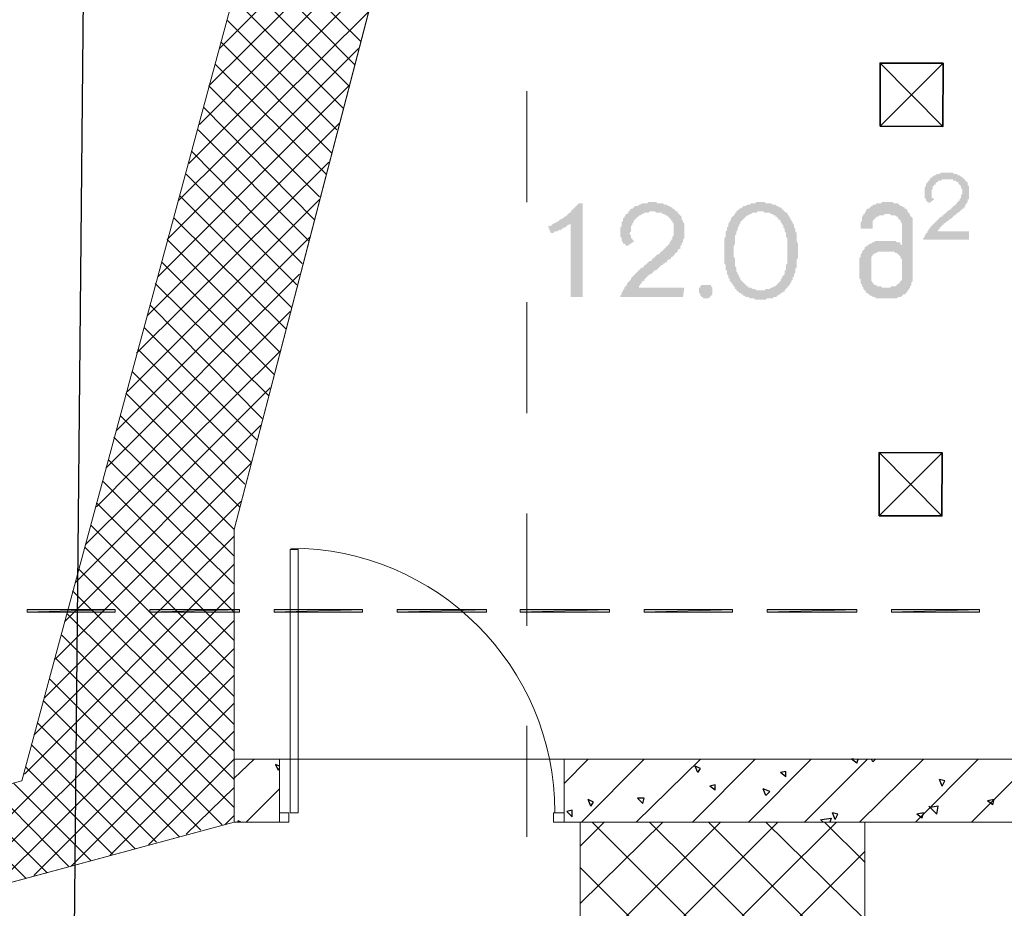
# Model space of a CAD drawing. Units: millimetres. Extents: x -69205 to 68891, y -17337 to 23455.
# Drawn here: x -18771 to -15651, y 8560 to 11376 of the extents above; entities that cross this region are included whole.
import ezdxf

# ---------------------------------------------------------------- set-up
doc = ezdxf.new("R2010")
doc.units = ezdxf.units.MM
doc.header["$MEASUREMENT"] = 0
for name, color, linetype, lineweight in [('New_2D Drafting - General_Pen_No__6', 5, 'Continuous', 35), ('New_Annotation - Label_Pen_No__20', 1, 'Continuous', 0), ('New_Drawing & Figure_Pen_No__1', 7, 'Continuous', 13), ('New_Drawing & Figure_Pen_No__141', 7, 'Continuous', 20), ('New_Drawing & Figure_Pen_No__20', 1, 'Continuous', 0), ('New_Drawing & Figure_Pen_No__46', 5, 'Continuous', 25)]:
    doc.layers.add(name, color=color, linetype=linetype, lineweight=lineweight)
doc.layers.add('New_Drawing & Figure', color=7, linetype='Continuous')
for name, color, linetype, lineweight, true_color in [('New_Drawing & Figure_Pen_No__102', 7, 'Continuous', 13, 0xcccccc), ('New_Drawing & Figure_Pen_No__14', 7, 'Continuous', 18, 0xbd8b17), ('New_Drawing & Figure_Pen_No__44', 7, 'Continuous', 18, 0x029e21), ('New_Drawing & Figure_Pen_No__91', 171, 'Continuous', 13, 0xaaaaff)]:
    doc.layers.add(name, color=color, linetype=linetype, lineweight=lineweight, true_color=true_color)
doc.dimstyles.new('GENERATED_STYLE__1', dxfattribs={"dimtxt": 0.18, "dimasz": 364.8, "dimexe": 0.18, "dimexo": 0.0625, "dimgap": 0.09, "dimtad": 0, "dimtih": 1, "dimtoh": 1, "dimdec": 4, "dimzin": 0, "dimdsep": 46, "dimcen": 0.09, "dimadec": 0, "dimazin": 0, "dimtfac": 1, "dimtdec": 4, "dimtmove": 0, "dimatfit": 3, "dimldrblk": 'ARROWHEAD_5', "dimfxl": 0, "dimtolj": 1, "dimtzin": 0, "dimarcsym": 0})

# ---------------------------------------------------------------- blocks, each defined once
blk = doc.blocks.new('ARROWHEAD_5')
at = {"linetype": 'Continuous', "lineweight": 0}
blk.add_hatch(color=0, dxfattribs=at).paths.add_polyline_path([(-1, 0.2679), (0, 0), (-1, -0.2679)])
at = {"color": 0, "linetype": 'Continuous', "lineweight": 0}
blk.add_line((0, 0), (-1, 0), dxfattribs=at)

msp = doc.modelspace()

# ---------------------------------------------------------------- hatches: boundary and pattern name
at = {"layer": 'New_Drawing & Figure', "linetype": 'Continuous', "lineweight": 35}
for points in [[(-15907.3, 10679.3), (-15763.4, 10679.3), (-15763.4, 10704.7), (-15860.8, 10704.7), (-15860.8, 10708.9), (-15856.5, 10713.1), (-15856.5, 10717.4), (-15852.3, 10717.4), (-15852.3, 10721.6), (-15848.1, 10721.6), (-15848.1, 10725.8), (-15843.8, 10725.8), (-15843.8, 10730.1), (-15839.6, 10730.1), (-15835.4, 10734.3), (-15831.1, 10738.5), (-15826.9, 10738.5), (-15826.9, 10742.8), (-15822.7, 10742.8), (-15818.4, 10747), (-15814.2, 10751.2), (-15810, 10755.5), (-15805.7, 10755.5), (-15805.7, 10759.7), (-15801.5, 10759.7), (-15801.5, 10763.9), (-15797.3, 10763.9), (-15793, 10768.2), (-15788.8, 10772.4), (-15784.6, 10776.6), (-15780.3, 10776.6), (-15780.3, 10780.9), (-15776.1, 10780.9), (-15776.1, 10785.1), (-15776.1, 10789.3), (-15771.9, 10789.3), (-15771.9, 10793.6), (-15767.6, 10797.8), (-15767.6, 10802), (-15767.6, 10806.3), (-15763.4, 10806.3), (-15763.4, 10810.5), (-15763.4, 10814.7), (-15763.4, 10819), (-15763.4, 10823.2), (-15763.4, 10827.4), (-15763.4, 10831.7), (-15763.4, 10835.9), (-15763.4, 10840.1), (-15763.4, 10844.4), (-15763.4, 10848.6), (-15767.6, 10852.8), (-15767.6, 10857.1), (-15767.6, 10861.3), (-15771.9, 10861.3), (-15771.9, 10865.5), (-15776.1, 10865.5), (-15776.1, 10869.8), (-15780.3, 10869.8), (-15780.3, 10874), (-15784.6, 10874), (-15784.6, 10878.2), (-15788.8, 10878.2), (-15793, 10882.5), (-15797.3, 10882.5), (-15801.5, 10886.7), (-15805.7, 10886.7), (-15810, 10886.7), (-15814.2, 10890.9), (-15818.4, 10890.9), (-15822.7, 10890.9), (-15826.9, 10890.9), (-15831.1, 10890.9), (-15835.4, 10890.9), (-15839.6, 10890.9), (-15843.8, 10890.9), (-15848.1, 10890.9), (-15852.3, 10890.9), (-15856.5, 10886.7), (-15860.8, 10886.7), (-15865, 10886.7), (-15869.2, 10882.5), (-15873.5, 10882.5), (-15877.7, 10878.2), (-15881.9, 10878.2), (-15881.9, 10874), (-15886.2, 10874), (-15886.2, 10869.8), (-15890.4, 10865.5), (-15894.6, 10861.3), (-15894.6, 10857.1), (-15898.9, 10857.1), (-15898.9, 10852.8), (-15898.9, 10848.6), (-15903.1, 10844.4), (-15903.1, 10840.1), (-15903.1, 10835.9), (-15903.1, 10831.7), (-15903.1, 10827.4), (-15903.1, 10823.2), (-15903.1, 10819), (-15903.1, 10814.7), (-15903.1, 10810.5), (-15898.9, 10806.3), (-15898.9, 10802), (-15894.6, 10797.8), (-15890.4, 10797.8), (-15890.4, 10793.6), (-15873.5, 10806.3), (-15877.7, 10810.5), (-15881.9, 10810.5), (-15881.9, 10814.7), (-15881.9, 10819), (-15881.9, 10823.2), (-15881.9, 10827.4), (-15881.9, 10831.7), (-15881.9, 10835.9), (-15877.7, 10840.1), (-15877.7, 10844.4), (-15877.7, 10848.6), (-15873.5, 10848.6), (-15873.5, 10852.8), (-15869.2, 10852.8), (-15869.2, 10857.1), (-15865, 10861.3), (-15860.8, 10861.3), (-15860.8, 10865.5), (-15856.5, 10865.5), (-15852.3, 10865.5), (-15848.1, 10869.8), (-15843.8, 10869.8), (-15839.6, 10869.8), (-15835.4, 10869.8), (-15831.1, 10869.8), (-15826.9, 10869.8), (-15822.7, 10869.8), (-15818.4, 10869.8), (-15814.2, 10869.8), (-15814.2, 10865.5), (-15810, 10865.5), (-15805.7, 10865.5), (-15801.5, 10861.3), (-15797.3, 10861.3), (-15797.3, 10857.1), (-15793, 10852.8), (-15788.8, 10848.6), (-15788.8, 10844.4), (-15788.8, 10840.1), (-15784.6, 10840.1), (-15784.6, 10835.9), (-15784.6, 10831.7), (-15784.6, 10827.4), (-15784.6, 10823.2), (-15788.8, 10819), (-15788.8, 10814.7), (-15788.8, 10810.5), (-15793, 10806.3), (-15793, 10802), (-15797.3, 10802), (-15797.3, 10797.8), (-15801.5, 10797.8), (-15801.5, 10793.6), (-15805.7, 10789.3), (-15810, 10785.1), (-15814.2, 10785.1), (-15814.2, 10780.9), (-15818.4, 10780.9), (-15818.4, 10776.6), (-15822.7, 10776.6), (-15822.7, 10772.4), (-15826.9, 10772.4), (-15831.1, 10768.2), (-15835.4, 10763.9), (-15839.6, 10759.7), (-15843.8, 10759.7), (-15843.8, 10755.5), (-15848.1, 10755.5), (-15848.1, 10751.2), (-15852.3, 10751.2), (-15856.5, 10747), (-15860.8, 10742.8), (-15865, 10738.5), (-15869.2, 10734.3), (-15873.5, 10730.1), (-15877.7, 10725.8), (-15881.9, 10721.6), (-15886.2, 10717.4), (-15886.2, 10713.1), (-15890.4, 10713.1), (-15890.4, 10708.9), (-15894.6, 10704.7), (-15894.6, 10700.4), (-15898.9, 10700.4), (-15898.9, 10696.2), (-15903.1, 10692), (-15903.1, 10687.7), (-15907.3, 10683.5)], [(-16868.3, 10696.2), (-16868.3, 10692), (-16868.3, 10687.7), (-16864.1, 10683.5), (-16864.1, 10679.3), (-16864.1, 10675), (-16859.8, 10670.8), (-16859.8, 10666.6), (-16855.6, 10666.6), (-16851.4, 10662.3), (-16847.1, 10658.1), (-16821.7, 10675), (-16826, 10675), (-16830.2, 10679.3), (-16830.2, 10683.5), (-16834.4, 10683.5), (-16834.4, 10687.7), (-16834.4, 10692), (-16838.7, 10696.2), (-16838.7, 10700.4), (-16834.4, 10704.7), (-16834.4, 10708.9), (-16834.4, 10713.1), (-16834.4, 10717.4), (-16834.4, 10721.6), (-16830.2, 10725.8), (-16830.2, 10730.1), (-16826, 10734.3), (-16826, 10738.5), (-16821.7, 10742.8), (-16817.5, 10747), (-16813.3, 10751.2), (-16809, 10751.2), (-16809, 10755.5), (-16804.8, 10755.5), (-16800.6, 10759.7), (-16796.3, 10759.7), (-16792.1, 10763.9), (-16787.9, 10763.9), (-16783.6, 10763.9), (-16779.4, 10763.9), (-16775.2, 10768.2), (-16770.9, 10768.2), (-16762.5, 10768.2), (-16758.2, 10768.2), (-16754, 10763.9), (-16749.8, 10763.9), (-16745.5, 10763.9), (-16741.3, 10763.9), (-16737.1, 10763.9), (-16732.8, 10759.7), (-16728.6, 10759.7), (-16724.4, 10755.5), (-16720.1, 10755.5), (-16715.9, 10751.2), (-16711.7, 10747), (-16707.4, 10742.8), (-16707.4, 10738.5), (-16703.2, 10738.5), (-16703.2, 10734.3), (-16699, 10730.1), (-16699, 10725.8), (-16699, 10721.6), (-16699, 10717.4), (-16699, 10713.1), (-16699, 10708.9), (-16699, 10704.7), (-16699, 10700.4), (-16699, 10696.2), (-16699, 10692), (-16703.2, 10687.7), (-16703.2, 10683.5), (-16703.2, 10679.3), (-16707.4, 10679.3), (-16707.4, 10675), (-16711.7, 10670.8), (-16711.7, 10666.6), (-16715.9, 10662.3), (-16720.1, 10658.1), (-16724.4, 10653.9), (-16728.6, 10649.6), (-16732.8, 10645.4), (-16737.1, 10641.2), (-16741.3, 10641.2), (-16741.3, 10636.9), (-16745.5, 10632.7), (-16749.8, 10632.7), (-16754, 10628.5), (-16758.2, 10624.2), (-16762.5, 10620), (-16766.7, 10620), (-16766.7, 10615.8), (-16770.9, 10611.5), (-16775.2, 10611.5), (-16779.4, 10607.3), (-16783.6, 10603.1), (-16787.9, 10598.8), (-16792.1, 10598.8), (-16792.1, 10594.6), (-16796.3, 10590.4), (-16800.6, 10590.4), (-16804.8, 10586.1), (-16809, 10581.9), (-16813.3, 10577.7), (-16817.5, 10573.4), (-16821.7, 10569.2), (-16826, 10565), (-16830.2, 10560.7), (-16834.4, 10556.5), (-16834.4, 10552.3), (-16838.7, 10548), (-16842.9, 10543.8), (-16847.1, 10539.6), (-16847.1, 10535.3), (-16851.4, 10531.1), (-16855.6, 10526.9), (-16855.6, 10522.6), (-16859.8, 10518.4), (-16859.8, 10514.2), (-16864.1, 10514.2), (-16864.1, 10509.9), (-16864.1, 10505.7), (-16868.3, 10501.5), (-16868.3, 10497.2), (-16669.3, 10497.2), (-16665.1, 10526.9), (-16809, 10526.9), (-16809, 10531.1), (-16804.8, 10535.3), (-16804.8, 10539.6), (-16800.6, 10539.6), (-16800.6, 10543.8), (-16796.3, 10548), (-16792.1, 10548), (-16792.1, 10552.3), (-16787.9, 10556.5), (-16783.6, 10560.7), (-16779.4, 10565), (-16775.2, 10569.2), (-16770.9, 10569.2), (-16766.7, 10573.4), (-16762.5, 10577.7), (-16758.2, 10581.9), (-16754, 10581.9), (-16749.8, 10586.1), (-16745.5, 10590.4), (-16741.3, 10594.6), (-16737.1, 10598.8), (-16732.8, 10598.8), (-16732.8, 10603.1), (-16728.6, 10603.1), (-16724.4, 10607.3), (-16720.1, 10607.3), (-16720.1, 10611.5), (-16715.9, 10615.8), (-16711.7, 10615.8), (-16707.4, 10620), (-16707.4, 10624.2), (-16703.2, 10624.2), (-16699, 10628.5), (-16694.7, 10632.7), (-16694.7, 10636.9), (-16690.5, 10636.9), (-16686.3, 10641.2), (-16686.3, 10645.4), (-16682, 10649.6), (-16677.8, 10649.6), (-16677.8, 10653.9), (-16677.8, 10658.1), (-16673.6, 10662.3), (-16673.6, 10666.6), (-16669.3, 10670.8), (-16669.3, 10675), (-16669.3, 10679.3), (-16665.1, 10683.5), (-16665.1, 10687.7), (-16665.1, 10692), (-16665.1, 10696.2), (-16665.1, 10700.4), (-16665.1, 10704.7), (-16665.1, 10708.9), (-16665.1, 10713.1), (-16665.1, 10717.4), (-16665.1, 10721.6), (-16665.1, 10725.8), (-16665.1, 10730.1), (-16669.3, 10734.3), (-16669.3, 10738.5), (-16673.6, 10742.8), (-16673.6, 10747), (-16673.6, 10751.2), (-16677.8, 10755.5), (-16682, 10759.7), (-16686.3, 10763.9), (-16686.3, 10768.2), (-16690.5, 10768.2), (-16694.7, 10772.4), (-16699, 10776.6), (-16703.2, 10776.6), (-16703.2, 10780.9), (-16707.4, 10780.9), (-16711.7, 10785.1), (-16715.9, 10785.1), (-16720.1, 10789.3), (-16724.4, 10789.3), (-16728.6, 10789.3), (-16732.8, 10793.6), (-16737.1, 10793.6), (-16741.3, 10793.6), (-16745.5, 10793.6), (-16749.8, 10793.6), (-16754, 10797.8), (-16758.2, 10797.8), (-16762.5, 10797.8), (-16766.7, 10797.8), (-16770.9, 10797.8), (-16775.2, 10797.8), (-16779.4, 10797.8), (-16783.6, 10793.6), (-16787.9, 10793.6), (-16792.1, 10793.6), (-16796.3, 10793.6), (-16800.6, 10793.6), (-16804.8, 10789.3), (-16809, 10789.3), (-16813.3, 10785.1), (-16817.5, 10785.1), (-16821.7, 10785.1), (-16826, 10780.9), (-16830.2, 10776.6), (-16834.4, 10776.6), (-16838.7, 10772.4), (-16838.7, 10768.2), (-16842.9, 10768.2), (-16842.9, 10763.9), (-16847.1, 10759.7), (-16851.4, 10759.7), (-16851.4, 10755.5), (-16855.6, 10751.2), (-16855.6, 10747), (-16859.8, 10747), (-16859.8, 10742.8), (-16859.8, 10738.5), (-16864.1, 10734.3), (-16864.1, 10730.1), (-16864.1, 10725.8), (-16864.1, 10721.6), (-16868.3, 10717.4), (-16868.3, 10713.1), (-16868.3, 10708.9), (-16868.3, 10704.7), (-16868.3, 10700.4)], [(-17096.9, 10721.6), (-17088.4, 10700.4), (-17084.2, 10700.4), (-17080, 10700.4), (-17075.7, 10704.7), (-17071.5, 10704.7), (-17067.3, 10704.7), (-17063, 10708.9), (-17058.8, 10708.9), (-17054.6, 10708.9), (-17054.6, 10713.1), (-17050.3, 10713.1), (-17046.1, 10717.4), (-17041.9, 10717.4), (-17037.6, 10721.6), (-17033.4, 10725.8), (-17029.2, 10725.8), (-17024.9, 10730.1), (-17024.9, 10497.2), (-16986.8, 10497.2), (-16986.8, 10793.6), (-16999.5, 10793.6), (-17003.8, 10789.3), (-17008, 10785.1), (-17012.2, 10780.9), (-17016.5, 10776.6), (-17020.7, 10772.4), (-17024.9, 10768.2), (-17024.9, 10763.9), (-17029.2, 10763.9), (-17033.4, 10759.7), (-17037.6, 10755.5), (-17041.9, 10751.2), (-17046.1, 10751.2), (-17046.1, 10747), (-17050.3, 10747), (-17054.6, 10742.8), (-17058.8, 10742.8), (-17063, 10738.5), (-17067.3, 10734.3), (-17071.5, 10734.3), (-17075.7, 10730.1), (-17080, 10730.1), (-17084.2, 10725.8), (-17088.4, 10721.6), (-17092.7, 10721.6)], [(-16618.5, 10518.4), (-16618.5, 10514.2), (-16618.5, 10509.9), (-16614.3, 10505.7), (-16614.3, 10501.5), (-16610.1, 10497.2), (-16605.8, 10497.2), (-16605.8, 10493), (-16601.6, 10493), (-16597.4, 10493), (-16593.1, 10493), (-16588.9, 10493), (-16584.7, 10497.2), (-16580.4, 10501.5), (-16576.2, 10505.7), (-16576.2, 10509.9), (-16576.2, 10514.2), (-16576.2, 10518.4), (-16576.2, 10522.6), (-16576.2, 10526.9), (-16580.4, 10531.1), (-16580.4, 10535.3), (-16584.7, 10535.3), (-16588.9, 10535.3), (-16593.1, 10535.3), (-16597.4, 10535.3), (-16601.6, 10535.3), (-16605.8, 10535.3), (-16610.1, 10535.3), (-16614.3, 10531.1), (-16614.3, 10526.9), (-16618.5, 10526.9), (-16618.5, 10522.6)]]:
    msp.add_hatch(color=5, dxfattribs=at).paths.add_polyline_path(points)
h = msp.add_hatch(color=5, dxfattribs=at)
h.paths.add_polyline_path([(-16538.1, 10641.2), (-16538.1, 10636.9), (-16538.1, 10632.7), (-16538.1, 10628.5), (-16538.1, 10624.2), (-16538.1, 10620), (-16538.1, 10611.5), (-16538.1, 10607.3), (-16538.1, 10603.1), (-16533.9, 10598.8), (-16533.9, 10594.6), (-16533.9, 10590.4), (-16533.9, 10586.1), (-16533.9, 10581.9), (-16529.6, 10581.9), (-16529.6, 10577.7), (-16529.6, 10573.4), (-16529.6, 10569.2), (-16525.4, 10565), (-16525.4, 10560.7), (-16525.4, 10556.5), (-16521.2, 10556.5), (-16521.2, 10552.3), (-16521.2, 10548), (-16516.9, 10543.8), (-16512.7, 10539.6), (-16512.7, 10535.3), (-16508.5, 10535.3), (-16508.5, 10531.1), (-16504.2, 10526.9), (-16504.2, 10522.6), (-16500, 10522.6), (-16500, 10518.4), (-16495.8, 10514.2), (-16491.5, 10514.2), (-16491.5, 10509.9), (-16487.3, 10509.9), (-16483.1, 10505.7), (-16478.8, 10505.7), (-16478.8, 10501.5), (-16474.6, 10501.5), (-16470.4, 10497.2), (-16466.1, 10497.2), (-16461.9, 10497.2), (-16457.7, 10493), (-16453.4, 10493), (-16449.2, 10493), (-16445, 10493), (-16440.7, 10488.8), (-16436.5, 10488.8), (-16432.3, 10488.8), (-16428, 10488.8), (-16423.8, 10488.8), (-16419.6, 10488.8), (-16415.3, 10488.8), (-16411.1, 10488.8), (-16406.9, 10488.8), (-16402.6, 10493), (-16398.4, 10493), (-16394.2, 10493), (-16389.9, 10493), (-16385.7, 10493), (-16381.5, 10497.2), (-16377.2, 10497.2), (-16373, 10497.2), (-16373, 10501.5), (-16368.8, 10501.5), (-16364.5, 10505.7), (-16360.3, 10505.7), (-16360.3, 10509.9), (-16356.1, 10509.9), (-16351.8, 10514.2), (-16347.6, 10514.2), (-16347.6, 10518.4), (-16343.4, 10522.6), (-16339.1, 10526.9), (-16334.9, 10531.1), (-16334.9, 10535.3), (-16330.7, 10535.3), (-16330.7, 10539.6), (-16326.4, 10543.8), (-16326.4, 10548), (-16322.2, 10552.3), (-16322.2, 10556.5), (-16322.2, 10560.7), (-16318, 10560.7), (-16318, 10565), (-16318, 10569.2), (-16313.7, 10573.4), (-16313.7, 10577.7), (-16313.7, 10581.9), (-16313.7, 10586.1), (-16309.5, 10590.4), (-16309.5, 10594.6), (-16309.5, 10598.8), (-16309.5, 10603.1), (-16309.5, 10607.3), (-16309.5, 10611.5), (-16309.5, 10615.8), (-16305.3, 10620), (-16305.3, 10624.2), (-16305.3, 10628.5), (-16305.3, 10632.7), (-16305.3, 10636.9), (-16305.3, 10641.2), (-16305.3, 10645.4), (-16305.3, 10649.6), (-16305.3, 10653.9), (-16305.3, 10658.1), (-16305.3, 10662.3), (-16305.3, 10666.6), (-16309.5, 10675), (-16309.5, 10679.3), (-16309.5, 10683.5), (-16309.5, 10687.7), (-16309.5, 10692), (-16309.5, 10696.2), (-16309.5, 10700.4), (-16313.7, 10704.7), (-16313.7, 10708.9), (-16313.7, 10713.1), (-16318, 10717.4), (-16318, 10721.6), (-16318, 10725.8), (-16322.2, 10730.1), (-16322.2, 10734.3), (-16326.4, 10738.5), (-16326.4, 10742.8), (-16330.7, 10742.8), (-16330.7, 10747), (-16330.7, 10751.2), (-16334.9, 10751.2), (-16334.9, 10755.5), (-16339.1, 10759.7), (-16339.1, 10763.9), (-16343.4, 10763.9), (-16347.6, 10768.2), (-16351.8, 10772.4), (-16356.1, 10776.6), (-16360.3, 10780.9), (-16364.5, 10780.9), (-16368.8, 10785.1), (-16373, 10785.1), (-16377.2, 10789.3), (-16381.5, 10789.3), (-16385.7, 10789.3), (-16389.9, 10793.6), (-16394.2, 10793.6), (-16398.4, 10793.6), (-16402.6, 10793.6), (-16406.9, 10793.6), (-16411.1, 10797.8), (-16415.3, 10797.8), (-16419.6, 10797.8), (-16423.8, 10797.8), (-16428, 10797.8), (-16432.3, 10797.8), (-16436.5, 10797.8), (-16440.7, 10793.6), (-16445, 10793.6), (-16449.2, 10793.6), (-16453.4, 10793.6), (-16457.7, 10789.3), (-16461.9, 10789.3), (-16466.1, 10789.3), (-16470.4, 10785.1), (-16474.6, 10785.1), (-16478.8, 10785.1), (-16478.8, 10780.9), (-16483.1, 10780.9), (-16487.3, 10776.6), (-16491.5, 10776.6), (-16491.5, 10772.4), (-16495.8, 10772.4), (-16500, 10768.2), (-16500, 10763.9), (-16504.2, 10763.9), (-16504.2, 10759.7), (-16508.5, 10755.5), (-16512.7, 10751.2), (-16516.9, 10747), (-16516.9, 10742.8), (-16516.9, 10738.5), (-16521.2, 10738.5), (-16521.2, 10734.3), (-16525.4, 10730.1), (-16525.4, 10725.8), (-16525.4, 10721.6), (-16529.6, 10717.4), (-16529.6, 10713.1), (-16529.6, 10708.9), (-16533.9, 10704.7), (-16533.9, 10700.4), (-16533.9, 10696.2), (-16533.9, 10692), (-16533.9, 10687.7), (-16538.1, 10683.5), (-16538.1, 10679.3), (-16538.1, 10675), (-16538.1, 10670.8), (-16538.1, 10666.6), (-16538.1, 10662.3), (-16538.1, 10658.1), (-16538.1, 10653.9), (-16538.1, 10649.6)])
h.paths.add_polyline_path([(-16508.5, 10653.9), (-16508.5, 10658.1), (-16504.2, 10666.6), (-16504.2, 10670.8), (-16504.2, 10675), (-16504.2, 10679.3), (-16504.2, 10683.5), (-16504.2, 10687.7), (-16504.2, 10692), (-16500, 10696.2), (-16500, 10700.4), (-16500, 10704.7), (-16495.8, 10708.9), (-16495.8, 10713.1), (-16495.8, 10717.4), (-16491.5, 10721.6), (-16491.5, 10725.8), (-16487.3, 10730.1), (-16487.3, 10734.3), (-16483.1, 10738.5), (-16478.8, 10742.8), (-16474.6, 10747), (-16470.4, 10751.2), (-16466.1, 10755.5), (-16461.9, 10755.5), (-16457.7, 10759.7), (-16453.4, 10759.7), (-16449.2, 10763.9), (-16445, 10763.9), (-16440.7, 10763.9), (-16436.5, 10763.9), (-16432.3, 10768.2), (-16428, 10768.2), (-16423.8, 10768.2), (-16419.6, 10768.2), (-16415.3, 10768.2), (-16411.1, 10763.9), (-16406.9, 10763.9), (-16402.6, 10763.9), (-16398.4, 10763.9), (-16394.2, 10763.9), (-16389.9, 10759.7), (-16385.7, 10759.7), (-16381.5, 10755.5), (-16377.2, 10755.5), (-16377.2, 10751.2), (-16373, 10751.2), (-16368.8, 10747), (-16368.8, 10742.8), (-16364.5, 10742.8), (-16360.3, 10738.5), (-16360.3, 10734.3), (-16356.1, 10730.1), (-16356.1, 10725.8), (-16351.8, 10725.8), (-16351.8, 10721.6), (-16351.8, 10717.4), (-16347.6, 10713.1), (-16347.6, 10708.9), (-16347.6, 10704.7), (-16343.4, 10700.4), (-16343.4, 10696.2), (-16343.4, 10692), (-16343.4, 10687.7), (-16339.1, 10683.5), (-16339.1, 10679.3), (-16339.1, 10675), (-16339.1, 10670.8), (-16339.1, 10666.6), (-16339.1, 10662.3), (-16339.1, 10658.1), (-16339.1, 10653.9), (-16339.1, 10649.6), (-16339.1, 10641.2), (-16339.1, 10636.9), (-16339.1, 10632.7), (-16339.1, 10624.2), (-16339.1, 10620), (-16339.1, 10615.8), (-16339.1, 10611.5), (-16339.1, 10607.3), (-16339.1, 10603.1), (-16343.4, 10598.8), (-16343.4, 10594.6), (-16343.4, 10590.4), (-16343.4, 10586.1), (-16343.4, 10581.9), (-16347.6, 10581.9), (-16347.6, 10577.7), (-16347.6, 10573.4), (-16347.6, 10569.2), (-16351.8, 10565), (-16356.1, 10560.7), (-16356.1, 10556.5), (-16360.3, 10552.3), (-16360.3, 10548), (-16364.5, 10543.8), (-16368.8, 10539.6), (-16373, 10535.3), (-16377.2, 10531.1), (-16381.5, 10531.1), (-16385.7, 10526.9), (-16389.9, 10526.9), (-16394.2, 10522.6), (-16398.4, 10522.6), (-16402.6, 10522.6), (-16406.9, 10522.6), (-16411.1, 10518.4), (-16415.3, 10518.4), (-16419.6, 10518.4), (-16423.8, 10518.4), (-16428, 10518.4), (-16432.3, 10518.4), (-16436.5, 10518.4), (-16440.7, 10522.6), (-16445, 10522.6), (-16449.2, 10522.6), (-16453.4, 10526.9), (-16457.7, 10526.9), (-16461.9, 10526.9), (-16461.9, 10531.1), (-16466.1, 10531.1), (-16470.4, 10535.3), (-16474.6, 10539.6), (-16478.8, 10543.8), (-16483.1, 10548), (-16487.3, 10552.3), (-16487.3, 10556.5), (-16491.5, 10560.7), (-16491.5, 10565), (-16495.8, 10569.2), (-16495.8, 10573.4), (-16500, 10577.7), (-16500, 10581.9), (-16500, 10586.1), (-16500, 10590.4), (-16504.2, 10594.6), (-16504.2, 10598.8), (-16504.2, 10603.1), (-16504.2, 10607.3), (-16504.2, 10611.5), (-16504.2, 10615.8), (-16504.2, 10620), (-16508.5, 10624.2), (-16508.5, 10628.5), (-16508.5, 10632.7), (-16508.5, 10636.9), (-16508.5, 10641.2), (-16508.5, 10645.4), (-16508.5, 10649.6)], flags=0)
h = msp.add_hatch(color=5, dxfattribs=at)
h.paths.add_polyline_path([(-16110.5, 10573.4), (-16110.5, 10569.2), (-16110.5, 10565), (-16110.5, 10560.7), (-16110.5, 10556.5), (-16106.3, 10552.3), (-16106.3, 10548), (-16106.3, 10543.8), (-16106.3, 10539.6), (-16102.1, 10535.3), (-16102.1, 10531.1), (-16097.8, 10526.9), (-16097.8, 10522.6), (-16093.6, 10518.4), (-16089.4, 10514.2), (-16089.4, 10509.9), (-16085.1, 10509.9), (-16080.9, 10505.7), (-16076.7, 10501.5), (-16072.4, 10501.5), (-16068.2, 10497.2), (-16064, 10497.2), (-16059.7, 10497.2), (-16059.7, 10493), (-16055.5, 10493), (-16051.3, 10493), (-16047, 10493), (-16042.8, 10493), (-16038.6, 10493), (-16008.9, 10493), (-16004.7, 10493), (-16000.5, 10493), (-15996.2, 10493), (-15992, 10493), (-15987.8, 10497.2), (-15983.5, 10497.2), (-15979.3, 10497.2), (-15975.1, 10501.5), (-15970.8, 10505.7), (-15966.6, 10505.7), (-15962.4, 10509.9), (-15958.1, 10514.2), (-15958.1, 10518.4), (-15953.9, 10518.4), (-15953.9, 10522.6), (-15949.7, 10526.9), (-15949.7, 10531.1), (-15945.4, 10535.3), (-15945.4, 10539.6), (-15945.4, 10543.8), (-15941.2, 10548), (-15941.2, 10552.3), (-15941.2, 10556.5), (-15941.2, 10560.7), (-15941.2, 10565), (-15941.2, 10569.2), (-15941.2, 10573.4), (-15941.2, 10730.1), (-15941.2, 10734.3), (-15941.2, 10738.5), (-15941.2, 10742.8), (-15941.2, 10747), (-15945.4, 10751.2), (-15949.7, 10755.5), (-15949.7, 10759.7), (-15953.9, 10763.9), (-15958.1, 10768.2), (-15958.1, 10772.4), (-15962.4, 10776.6), (-15966.6, 10776.6), (-15966.6, 10780.9), (-15970.8, 10780.9), (-15975.1, 10785.1), (-15979.3, 10785.1), (-15983.5, 10789.3), (-15987.8, 10793.6), (-15992, 10793.6), (-15996.2, 10793.6), (-16000.5, 10793.6), (-16004.7, 10797.8), (-16008.9, 10797.8), (-16034.3, 10797.8), (-16038.6, 10797.8), (-16042.8, 10793.6), (-16047, 10793.6), (-16051.3, 10793.6), (-16055.5, 10793.6), (-16059.7, 10789.3), (-16064, 10789.3), (-16068.2, 10789.3), (-16068.2, 10785.1), (-16072.4, 10785.1), (-16076.7, 10780.9), (-16080.9, 10776.6), (-16085.1, 10776.6), (-16089.4, 10772.4), (-16089.4, 10768.2), (-16093.6, 10763.9), (-16093.6, 10759.7), (-16097.8, 10759.7), (-16097.8, 10755.5), (-16102.1, 10751.2), (-16102.1, 10747), (-16102.1, 10742.8), (-16102.1, 10738.5), (-16106.3, 10734.3), (-16106.3, 10730.1), (-16106.3, 10725.8), (-16106.3, 10713.1), (-16068.2, 10713.1), (-16068.2, 10721.6), (-16068.2, 10725.8), (-16068.2, 10730.1), (-16068.2, 10734.3), (-16068.2, 10738.5), (-16064, 10742.8), (-16059.7, 10747), (-16055.5, 10751.2), (-16051.3, 10751.2), (-16047, 10755.5), (-16042.8, 10755.5), (-16038.6, 10755.5), (-16034.3, 10755.5), (-16030.1, 10759.7), (-16025.9, 10759.7), (-16013.2, 10759.7), (-16008.9, 10755.5), (-16004.7, 10755.5), (-16000.5, 10755.5), (-15996.2, 10755.5), (-15992, 10751.2), (-15987.8, 10751.2), (-15987.8, 10747), (-15983.5, 10742.8), (-15979.3, 10738.5), (-15979.3, 10734.3), (-15975.1, 10730.1), (-15975.1, 10725.8), (-15975.1, 10721.6), (-15975.1, 10662.3), (-15979.3, 10662.3), (-15979.3, 10666.6), (-15983.5, 10670.8), (-15987.8, 10670.8), (-15992, 10670.8), (-15996.2, 10675), (-16000.5, 10675), (-16004.7, 10675), (-16008.9, 10675), (-16013.2, 10675), (-16017.4, 10675), (-16021.6, 10675), (-16042.8, 10675), (-16047, 10675), (-16051.3, 10675), (-16055.5, 10675), (-16059.7, 10675), (-16064, 10670.8), (-16068.2, 10670.8), (-16072.4, 10666.6), (-16076.7, 10666.6), (-16080.9, 10662.3), (-16085.1, 10662.3), (-16085.1, 10658.1), (-16089.4, 10658.1), (-16093.6, 10653.9), (-16093.6, 10649.6), (-16097.8, 10645.4), (-16102.1, 10641.2), (-16102.1, 10636.9), (-16106.3, 10632.7), (-16106.3, 10628.5), (-16106.3, 10624.2), (-16110.5, 10620), (-16110.5, 10615.8), (-16110.5, 10611.5), (-16110.5, 10607.3), (-16110.5, 10577.7)])
h.paths.add_polyline_path([(-16072.4, 10560.7), (-16072.4, 10611.5), (-16072.4, 10615.8), (-16072.4, 10620), (-16072.4, 10624.2), (-16068.2, 10628.5), (-16068.2, 10632.7), (-16064, 10632.7), (-16059.7, 10636.9), (-16055.5, 10636.9), (-16051.3, 10641.2), (-16047, 10641.2), (-16042.8, 10641.2), (-16034.3, 10641.2), (-16030.1, 10641.2), (-16017.4, 10641.2), (-16013.2, 10641.2), (-16008.9, 10641.2), (-16004.7, 10641.2), (-16000.5, 10641.2), (-15996.2, 10636.9), (-15992, 10636.9), (-15987.8, 10632.7), (-15983.5, 10628.5), (-15979.3, 10624.2), (-15979.3, 10620), (-15975.1, 10615.8), (-15975.1, 10611.5), (-15975.1, 10607.3), (-15975.1, 10560.7), (-15975.1, 10556.5), (-15975.1, 10552.3), (-15979.3, 10548), (-15983.5, 10543.8), (-15983.5, 10539.6), (-15987.8, 10539.6), (-15992, 10535.3), (-15996.2, 10531.1), (-16000.5, 10531.1), (-16004.7, 10531.1), (-16008.9, 10531.1), (-16013.2, 10526.9), (-16017.4, 10526.9), (-16030.1, 10526.9), (-16034.3, 10526.9), (-16038.6, 10526.9), (-16042.8, 10531.1), (-16047, 10531.1), (-16051.3, 10531.1), (-16055.5, 10531.1), (-16055.5, 10535.3), (-16059.7, 10535.3), (-16064, 10535.3), (-16064, 10539.6), (-16068.2, 10539.6), (-16068.2, 10543.8), (-16072.4, 10548), (-16072.4, 10552.3), (-16072.4, 10556.5)], flags=0)
at = {"layer": 'New_Drawing & Figure', "linetype": 'Continuous', "lineweight": 0, "true_color": 0x259500}
for points in [[(-18468.5, 9498.2), (-18468.5, 9506.6), (-18747.9, 9498.2)], [(-18468.5, 9506.6), (-18747.9, 9506.6), (-18747.9, 9498.2)], [(-18074.8, 9498.2), (-18074.8, 9506.6), (-18358.4, 9498.2)], [(-18074.8, 9506.6), (-18358.4, 9506.6), (-18358.4, 9498.2)], [(-17685.3, 9498.2), (-17685.3, 9506.6), (-17964.7, 9498.2)], [(-17685.3, 9506.6), (-17964.7, 9506.6), (-17964.7, 9498.2)], [(-17291.6, 9498.2), (-17291.6, 9506.6), (-17575.3, 9498.2)], [(-17291.6, 9506.6), (-17575.3, 9506.6), (-17575.3, 9498.2)], [(-16902.2, 9498.2), (-16902.2, 9506.6), (-17185.8, 9498.2)], [(-16902.2, 9506.6), (-17185.8, 9506.6), (-17185.8, 9498.2)], [(-16512.7, 9498.2), (-16512.7, 9506.6), (-16792.1, 9498.2)], [(-16512.7, 9506.6), (-16792.1, 9506.6), (-16792.1, 9498.2)], [(-16119, 9498.2), (-16119, 9506.6), (-16402.6, 9498.2)], [(-16119, 9506.6), (-16402.6, 9506.6), (-16402.6, 9498.2)], [(-15729.5, 9498.2), (-15729.5, 9506.6), (-16008.9, 9498.2)], [(-15729.5, 9506.6), (-16008.9, 9506.6), (-16008.9, 9498.2)]]:
    msp.add_hatch(color=84, dxfattribs=at).paths.add_polyline_path(points)

# ---------------------------------------------------------------- linework, layer by layer
at = {"layer": 'New_2D Drafting - General_Pen_No__6', "color": 5, "linetype": 'Continuous', "lineweight": 35}
for points in [[(-16045, 11038.2), (-16045, 11238.2), (-15845, 11237.7), (-15845.5, 11037.7)], [(-16045, 11038.2), (-15845, 11237.7), (-16045, 11238.2), (-15845.5, 11037.7)], [(-16048.2, 9804.3), (-16048.2, 10004.3), (-15848.2, 10003.8), (-15848.7, 9803.8)], [(-16048.2, 9804.3), (-15848.2, 10003.8), (-16048.2, 10004.3), (-15848.7, 9803.8)]]:
    msp.add_lwpolyline(points, close=True, dxfattribs=at)
at = {"layer": 'New_Drawing & Figure_Pen_No__1', "color": 7, "linetype": 'Continuous', "lineweight": 13}
for points in [[(-25284.2, 5887.1), (-25538.2, 6822.7), (-18091.7, 8833.5), (-18091.7, 9760.6), (-17198.5, 13202.3), (-17164.6, 13202.3), (-17164.6, 13329.3), (-14154.7, 13329.3), (-10967, 13329.3), (-10967, -1047.1), (-12563, -1047.1), (-12563, -2096.9), (-21033.9, -2096.9), (-21033.9, -2228.2), (-28023.1, -2228.2), (-28023.1, 6166.5)], [(-17621.8, 13202.3), (-18764.8, 8964.8), (-23396.1, 7703.2), (-23396.1, 7402.7), (-18091.7, 8833.5), (-18091.7, 9760.6), (-17198.5, 13202.3)], [(-17947.8, 8833.5), (-18091.7, 8833.5), (-18091.7, 9032.5), (-17947.8, 9032.5)], [(-17046.1, 8833.5), (-15145.3, 8833.5), (-15145.3, 9032.5), (-17046.1, 9032.5)]]:
    msp.add_lwpolyline(points, close=True, dxfattribs=at)
msp.add_lwpolyline([(-18091.7, 9032.5), (-18091.7, 9760.6)], dxfattribs=at)
msp.add_lwpolyline([(-17075.7, 8865.4, 0.414185), (-17911.8, 9701.4)], format="xyb", dxfattribs=at)
at = {"layer": 'New_Drawing & Figure_Pen_No__102', "color": 254, "linetype": 'Continuous', "lineweight": 13, "true_color": 0xcccccc}
msp.add_lwpolyline([(-18091.7, 9032.5), (-18091.7, 9760.6), (-17228.1, 13079.6), (-14222.5, 13079.6), (-15145.3, 9667.5), (-15145.3, 9032.5)], close=True, dxfattribs=at)
at = {"layer": 'New_Drawing & Figure_Pen_No__14', "color": 42, "linetype": 'Continuous', "lineweight": 18, "true_color": 0xbd8b17}
for points in [[(-17541.4, 11881.5), (-18138.3, 11284.6)], [(-17571, 11763), (-18172.2, 11166.1)], [(-17604.9, 11644.5), (-18201.8, 11043.3)], [(-17689.6, 11305.8), (-18040.9, 11652.9)], [(-17710.7, 11233.8), (-18057.9, 11585.2)], [(-17634.5, 11521.7), (-18235.7, 10920.6)], [(-17727.7, 11166.1), (-18074.8, 11513.2)], [(-17744.6, 11094.1), (-18096, 11445.5)], [(-17664.2, 11403.2), (-18269.5, 10802)], [(-17765.8, 11026.4), (-18112.9, 11373.5)], [(-17782.7, 10954.4), (-18134.1, 11305.8)], [(-17698, 11284.6), (-18303.4, 10679.3)], [(-17799.6, 10886.7), (-18151, 11233.8)], [(-17727.7, 11166.1), (-18333, 10560.7)], [(-17820.8, 10814.7), (-18172.2, 11166.1)], [(-17837.7, 10742.8), (-18189.1, 11098.4)], [(-17757.3, 11047.6), (-18366.9, 10438)], [(-17854.7, 10675), (-18206, 11026.4)], [(-17875.8, 10603.1), (-18227.2, 10958.7)], [(-17791.2, 10924.8), (-18400.8, 10319.4)], [(-17892.8, 10535.3), (-18244.1, 10886.7)], [(-17820.8, 10806.3), (-18430.4, 10196.7)], [(-17909.7, 10463.4), (-18265.3, 10819)], [(-17926.6, 10395.6), (-18282.2, 10747)], [(-17850.4, 10687.7), (-18464.3, 10073.9)], [(-17947.8, 10323.7), (-18303.4, 10679.3)], [(-17964.7, 10251.7), (-18320.3, 10607.3)], [(-17884.3, 10569.2), (-18498.1, 9955.4)], [(-17981.7, 10184), (-18341.5, 10539.6)], [(-18002.8, 10112), (-18358.4, 10471.8)], [(-17913.9, 10450.7), (-18527.8, 9832.6)], [(-18019.8, 10044.3), (-18375.4, 10399.9)], [(-17943.6, 10327.9), (-18561.6, 9714.1)], [(-18036.7, 9972.3), (-18396.5, 10332.1)], [(-18057.9, 9904.6), (-18413.5, 10260.2)], [(-17977.4, 10209.4), (-18595.5, 9591.3)], [(-18074.8, 9832.6), (-18434.6, 10192.4)], [(-18091.7, 9760.6), (-18451.6, 10120.5)], [(-18007.1, 10090.8), (-18629.4, 9468.5)], [(-18091.7, 9676), (-18472.7, 10052.7)], [(-18036.7, 9972.3), (-18659, 9350)], [(-18091.7, 9587.1), (-18489.7, 9980.8)], [(-18091.7, 9498.2), (-18506.6, 9913)], [(-18070.6, 9849.5), (-18692.9, 9227.2)], [(-18091.7, 9409.3), (-18527.8, 9845.3)], [(-18091.7, 9320.4), (-18544.7, 9773.3)], [(-18091.7, 9739.5), (-18726.7, 9108.7)], [(-18091.7, 9231.5), (-18565.9, 9705.6)], [(-18091.7, 9650.6), (-18756.4, 8985.9)], [(-18091.7, 9142.6), (-18582.8, 9633.6)], [(-18091.7, 9561.7), (-19090.8, 8566.8)], [(-18091.7, 9057.9), (-18604, 9565.9)], [(-18091.7, 8969), (-18620.9, 9493.9)], [(-18091.7, 9472.8), (-18972.3, 8596.5)], [(-18091.7, 8880.1), (-18637.8, 9426.2)], [(-18091.7, 9383.9), (-18849.5, 8630.3)], [(-18129.8, 8825.1), (-18659, 9354.2)], [(-18091.7, 9299.2), (-18726.7, 8664.2)], [(-18197.6, 8808.1), (-18675.9, 9286.5)], [(-18265.3, 8787), (-18697.1, 9218.8)], [(-18091.7, 9210.3), (-18608.2, 8693.8)], [(-18337.3, 8770), (-18714, 9146.8)], [(-18091.7, 9121.4), (-18485.4, 8727.7)], [(-18405, 8748.9), (-18735.2, 9079.1)], [(-18091.7, 9032.5), (-18362.7, 8761.6)], [(-18477, 8731.9), (-18752.1, 9007.1)], [(-18544.7, 8710.8), (-18790.2, 8956.3)], [(-18616.7, 8693.8), (-18858, 8939.4)], [(-18091.7, 8943.6), (-18244.1, 8795.4)], [(-18752.1, 8655.7), (-18997.7, 8901.3)], [(-18684.4, 8672.7), (-18929.9, 8918.2)], [(-18091.7, 8854.7), (-18121.4, 8825.1)]]:
    msp.add_lwpolyline(points, dxfattribs=at)
at = {"layer": 'New_Drawing & Figure_Pen_No__141', "color": 7, "linetype": 'Continuous', "lineweight": 20}
for points in [[(-17913.9, 9697.1), (-17913.9, 8863.2), (-17888.5, 8863.2), (-17888.5, 9697.1)], [(-17947.8, 8863.2), (-17918.2, 8863.2), (-17918.2, 8833.5), (-17947.8, 8833.5)], [(-17080, 8863.2), (-17046.1, 8863.2), (-17046.1, 8833.5), (-17080, 8833.5)], [(-16995.3, 8833.5), (-16995.3, 6333.5), (-16093.6, 6333.5), (-16093.6, 8833.5)]]:
    msp.add_lwpolyline(points, close=True, dxfattribs=at)
at = {"layer": 'New_Drawing & Figure_Pen_No__20', "color": 1, "linetype": 'Continuous', "lineweight": 0}
for points in [[(-17164.6, 11149.2), (-17164.6, 10797.8)], [(-17164.6, 10480.3), (-17164.6, 10128.9)], [(-17164.6, 9811.4), (-17164.6, 9455.8)], [(-17164.6, 9138.3), (-17164.6, 8787)]]:
    msp.add_lwpolyline(points, dxfattribs=at)
at = {"layer": 'New_Drawing & Figure_Pen_No__44', "color": 104, "linetype": 'Continuous', "lineweight": 18, "true_color": 0x029e21}
for points in [[(-18468.5, 9498.2), (-18468.5, 9506.6), (-18747.9, 9498.2)], [(-18468.5, 9506.6), (-18747.9, 9498.2), (-18747.9, 9506.6)], [(-18074.8, 9498.2), (-18074.8, 9506.6), (-18358.4, 9498.2)], [(-18074.8, 9506.6), (-18358.4, 9498.2), (-18358.4, 9506.6)], [(-17685.3, 9498.2), (-17685.3, 9506.6), (-17964.7, 9498.2)], [(-17685.3, 9506.6), (-17964.7, 9498.2), (-17964.7, 9506.6)], [(-17291.6, 9498.2), (-17291.6, 9506.6), (-17575.3, 9498.2)], [(-17291.6, 9506.6), (-17575.3, 9498.2), (-17575.3, 9506.6)], [(-16902.2, 9498.2), (-16902.2, 9506.6), (-17185.8, 9498.2)], [(-16902.2, 9506.6), (-17185.8, 9498.2), (-17185.8, 9506.6)], [(-16512.7, 9498.2), (-16512.7, 9506.6), (-16792.1, 9498.2)], [(-16512.7, 9506.6), (-16792.1, 9498.2), (-16792.1, 9506.6)], [(-16119, 9498.2), (-16119, 9506.6), (-16402.6, 9498.2)], [(-16119, 9506.6), (-16402.6, 9498.2), (-16402.6, 9506.6)], [(-15729.5, 9498.2), (-15729.5, 9506.6), (-16008.9, 9498.2)], [(-15729.5, 9506.6), (-16008.9, 9498.2), (-16008.9, 9506.6)]]:
    msp.add_lwpolyline(points, close=True, dxfattribs=at)
at = {"layer": 'New_Drawing & Figure_Pen_No__46', "color": 5, "linetype": 'Continuous', "lineweight": 25}
for points in [[(-18091.7, 8973.2), (-18028.2, 9032.5)], [(-17046.1, 8956.3), (-16969.9, 9032.5)], [(-16991.1, 8833.5), (-16792.1, 9032.5)], [(-16817.5, 8833.5), (-16614.3, 9032.5)], [(-16639.7, 8833.5), (-16440.7, 9032.5)], [(-16461.9, 8833.5), (-16262.9, 9032.5)], [(-16284.1, 8833.5), (-16085.1, 9032.5)], [(-16119, 9019.8), (-16135.9, 9032.5)], [(-16127.5, 9032.5), (-16135.9, 9032.5)], [(-16119, 9019.8), (-16114.8, 9032.5)], [(-16110.5, 8833.5), (-15907.3, 9032.5)], [(-16068.2, 9024), (-16072.4, 9032.5)], [(-16068.2, 9024), (-16059.7, 9032.5)], [(-15932.7, 8833.5), (-15733.8, 9032.5)], [(-15754.9, 8833.5), (-15556, 9032.5)], [(-17960.5, 9015.6), (-17952, 8998.6), (-17947.8, 9002.9)], [(-17947.8, 9011.3), (-17960.5, 9015.6)], [(-16622.8, 8990.2), (-16631.2, 9011.3)], [(-16614.3, 9002.9), (-16631.2, 9011.3)], [(-16622.8, 8990.2), (-16614.3, 9002.9)], [(-16343.4, 8994.4), (-16360.3, 8990.2)], [(-16343.4, 8977.5), (-16360.3, 8990.2)], [(-16343.4, 8977.5), (-16343.4, 8994.4)], [(-15848.1, 8947.8), (-15856.5, 8969)], [(-15839.6, 8964.8), (-15856.5, 8969)], [(-15848.1, 8947.8), (-15839.6, 8964.8)], [(-18053.6, 8833.5), (-17947.8, 8939.4)], [(-16567.7, 8952.1), (-16584.7, 8947.8)], [(-16567.7, 8935.1), (-16584.7, 8947.8)], [(-16567.7, 8935.1), (-16567.7, 8952.1)], [(-16406.9, 8918.2), (-16415.3, 8939.4)], [(-16394.2, 8930.9), (-16415.3, 8939.4)], [(-16406.9, 8918.2), (-16394.2, 8930.9)], [(-16961.4, 8884.3), (-16969.9, 8905.5)], [(-16953, 8897), (-16969.9, 8905.5)], [(-16961.4, 8884.3), (-16953, 8897)], [(-16796.3, 8892.8), (-16813.3, 8909.7)], [(-16792.1, 8909.7), (-16813.3, 8909.7)], [(-16796.3, 8892.8), (-16792.1, 8909.7)], [(-15683, 8905.5), (-15704.1, 8901.3)], [(-15687.2, 8888.6), (-15704.1, 8901.3)], [(-15687.2, 8888.6), (-15683, 8905.5)], [(-17020.7, 8871.6), (-17037.6, 8867.4)], [(-17020.7, 8850.5), (-17037.6, 8867.4)], [(-17020.7, 8850.5), (-17020.7, 8871.6)], [(-16186.7, 8842), (-16195.2, 8863.2)], [(-16178.3, 8858.9), (-16195.2, 8863.2)], [(-15907.3, 8863.2), (-15928.5, 8858.9)], [(-15911.6, 8846.2), (-15907.3, 8863.2)], [(-15865, 8858.9), (-15890.4, 8884.3)], [(-15860.8, 8884.3), (-15886.2, 8880.1)], [(-15865, 8858.9), (-15860.8, 8884.3)], [(-18079, 8833.5), (-18079, 8837.8)], [(-18070.6, 8833.5), (-18079, 8837.8)], [(-16224.8, 8833.5), (-16233.3, 8842)], [(-16229.1, 8842), (-16199.4, 8846.2), (-16203.7, 8833.5)], [(-16186.7, 8842), (-16178.3, 8858.9)], [(-15911.6, 8846.2), (-15928.5, 8858.9)]]:
    msp.add_lwpolyline(points, dxfattribs=at)
at = {"layer": 'New_Drawing & Figure_Pen_No__91', "color": 161, "linetype": 'Continuous', "lineweight": 13, "true_color": 0xaaaaff}
for points in [[(-16995.3, 8757.3), (-16919.1, 8833.5)], [(-16995.3, 8575.3), (-16732.8, 8833.5)], [(-16995.3, 8389), (-16550.8, 8833.5)], [(-16995.3, 8207), (-16368.8, 8833.5)], [(-16995.3, 8025), (-16182.5, 8833.5)], [(-16093.6, 7969.9), (-16957.2, 8833.5)], [(-16093.6, 8156.2), (-16775.2, 8833.5)], [(-16093.6, 8338.2), (-16588.9, 8833.5)], [(-16093.6, 8524.5), (-16406.9, 8833.5)], [(-16093.6, 8706.5), (-16220.6, 8833.5)], [(-16995.3, 7838.7), (-16093.6, 8740.4)], [(-16093.6, 7787.9), (-16995.3, 8689.6)]]:
    msp.add_lwpolyline(points, dxfattribs=at)

# ---------------------------------------------------------------- leaders
at = {"layer": 'New_Annotation - Label_Pen_No__20', "color": 1, "linetype": 'Continuous', "lineweight": 0, "annotation_type": 0, "has_hookline": 1, "hookline_direction": 0, "text_width": 3931.2}
msp.add_leader([(-18601.3, 8116), (-18528.5, 15694.6), (-17528.6, 15796.8)], dimstyle='GENERATED_STYLE__1', dxfattribs=at)

doc.saveas('drawing.dxf')
